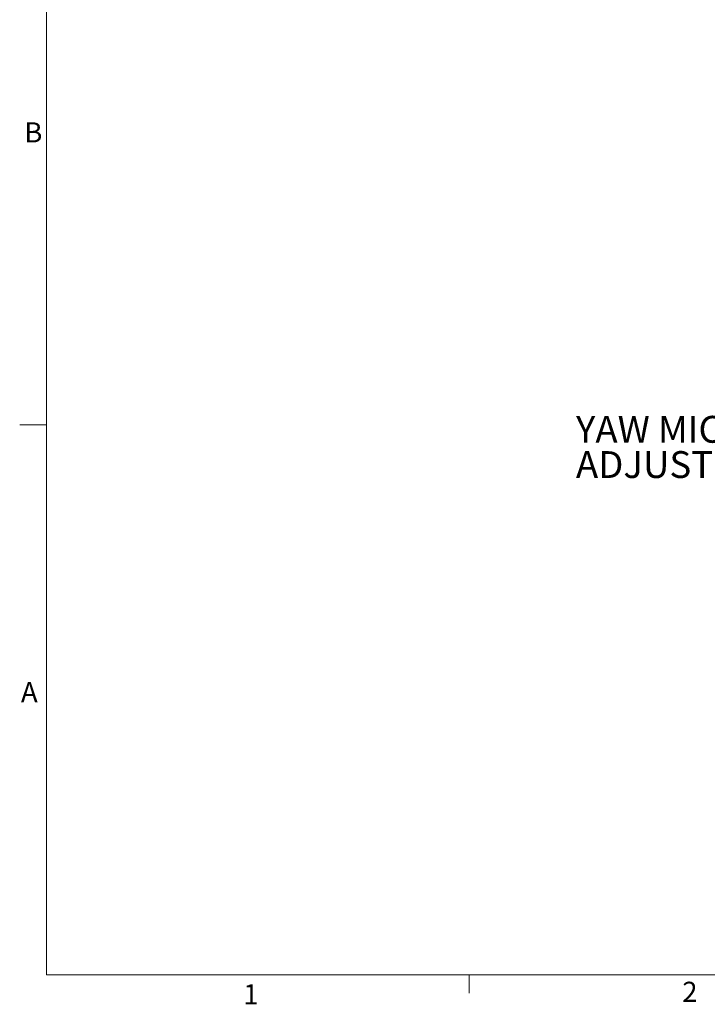
# Paper-space layout 'PROJECTOR MOUNT AND COLUMN' of a CAD drawing. Units: inches. Extents: x 0.5 to 16.5, y -14.2 to 10.8.
# Drawn here: x 0.5 to 3.7, y 0.3 to 4.8 of the extents above; entities that cross this region are included whole.
import ezdxf

# ---------------------------------------------------------------- set-up
doc = ezdxf.new("R2010")
doc.units = ezdxf.units.IN
doc.header["$MEASUREMENT"] = 0
doc.layers.add('SLD-0', color=179, linetype='Continuous')
doc.styles.add('SLDTEXTSTYLE0', font='TXT', dxfattribs={"width": 0.75})

# ---------------------------------------------------------------- blocks, each defined once
blk = doc.blocks.new('SW_NOTE_20')
at = {"layer": 'SLD-0', "color": 0, "char_height": 0.125, "attachment_point": 1, "style": 'SLDTEXTSTYLE0'}
for s, insert in [('YAW MICRO', (-1.1175, 0.2232)), ('ADJUST KNOB', (-1.1175, 0.0589))]:
    blk.add_mtext(s, dxfattribs=dict(at, insert=insert))

psp = doc.layouts.new('PROJECTOR MOUNT AND COLUMN')

# ---------------------------------------------------------------- linework, layer by layer
at = {"color": 7, "linetype": 'Continuous', "lineweight": 18}
for p, q in [((0.626252, 10.642073), (0.626252, 0.392073)), ((0.626252, 2.954573), (0.501252, 2.954573)), ((16.376252, 0.392073), (0.626252, 0.392073)), ((2.594752, 0.392073), (2.594752, 0.307274))]:
    psp.add_line(p, q, dxfattribs=at)

# ---------------------------------------------------------------- block references
at = {"layer": 'SLD-0'}
psp.add_blockref('SW_NOTE_20', (4.209065, 2.773126), dxfattribs=at)

# ---------------------------------------------------------------- texts
at = {"color": 7, "linetype": 'Continuous', "lineweight": 0, "char_height": 0.09375, "attachment_point": 1, "style": 'SLDTEXTSTYLE0'}
for s, insert in [('B', (0.522776, 4.36421)), ('A', (0.507159, 1.75585)), ('1', (1.542744, 0.348504)), ('2', (3.586611, 0.359798))]:
    psp.add_mtext(s, dxfattribs=dict(at, insert=insert))

doc.saveas('drawing.dxf')
